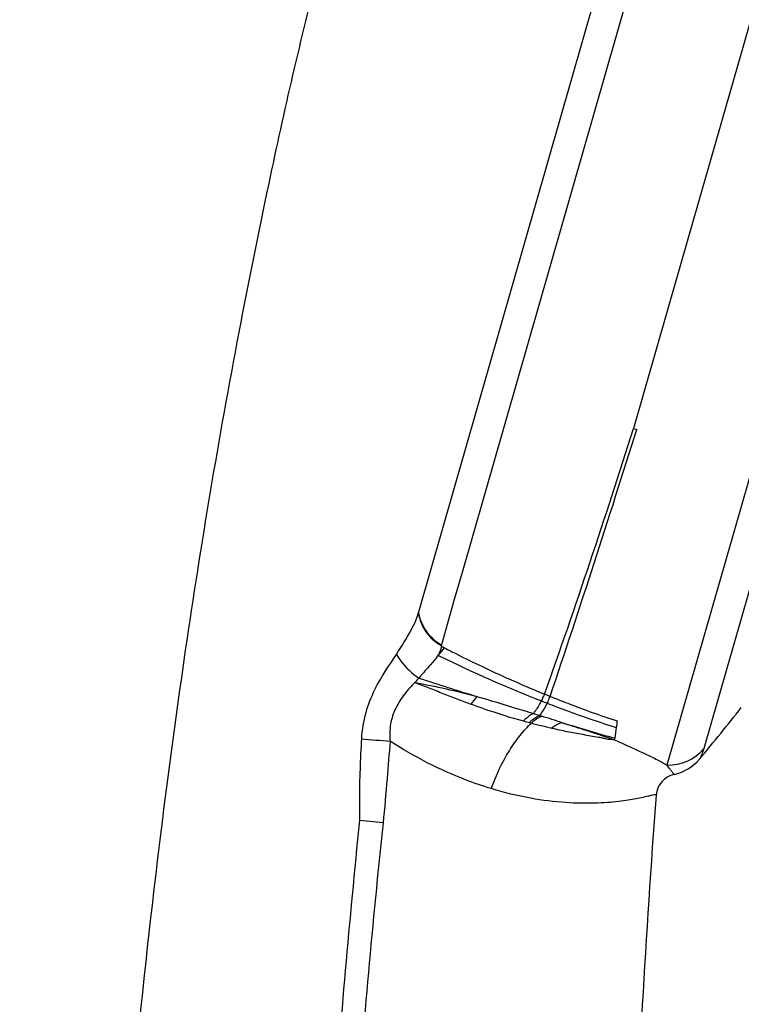
# Model space of a CAD drawing. Units: millimetres. Extents: x 797 to 1889, y 127 to 1431.
# Drawn here: x 1730 to 1762, y 1302 to 1346 of the extents above; entities that cross this region are included whole.
import ezdxf

# ---------------------------------------------------------------- set-up
doc = ezdxf.new("R2010")
doc.units = ezdxf.units.MM
doc.header["$LTSCALE"] = 30.734
doc.layers.get('0').update_dxf_attribs({"linetype": 'CONTINUOUS'})

msp = doc.modelspace()

# ---------------------------------------------------------------- linework, layer by layer
at = {"color": 7, "linetype": 'Continuous'}
for p, q in [((1781.117, 1431.31), (1749.557, 1321.245)), ((1779.485, 1430.574), (1747.633, 1319.491)), ((1786.62, 1430.467), (1757.126, 1327.612)), ((1791.734, 1428.267), (1758.605, 1312.732)), ((1792.727, 1426.777), (1760.235, 1313.462)), ((1757.127, 1327.612), (1757.274, 1327.57)), ((1749.557, 1321.245), (1749.213, 1320.048)), ((1749.213, 1320.048), (1748.641, 1318.052)), ((1748.64, 1318.052), (1748.63, 1318.017)), ((1748.543, 1317.63), (1748.506, 1317.585)), ((1748.506, 1317.585), (1748.578, 1317.55)), ((1752.707, 1315.008), (1752.985, 1314.921)), ((1752.985, 1314.921), (1753.074, 1314.893)), ((1756.294, 1313.85), (1756.303, 1313.92)), ((1746.065, 1310.174), (1745.04, 1310.278))]:
    msp.add_line(p, q, dxfattribs=at)
for centre, radius, start, end in [((1442.541, 1426.34), 329.714, 340.42474, 342.57614), ((1228.357, 1492.67), 554.086, 341.3817, 342.6644), ((1747.026, 1319.593), 0.614, 347.1268, 350.346), ((1721.518, 1339.849), 34.987, 320.5746, 321.1792), ((1769.769, 1348.968), 37.482, 235.6674, 235.9392), ((1772.806, 1364.284), 52.224, 242.605, 243.2636), ((1741.126, 1323.393), 9.391, 321.1218, 321.7969), ((1747.235, 1318.277), 1.448, 331.4327, 333.7741), ((1774.786, 1370.815), 59.364, 243.80146, 248.53997), ((1774.131, 1366.943), 55.195, 243.2772, 247.7132), ((1846.298, 1622.307), 321.251, 252.11599, 252.59807), ((1773.872, 1366.336), 54.535, 247.7229, 248.0031), ((1774.46, 1369.996), 58.482, 248.543, 248.81055), ((1646.981, 1406.498), 146.72, 320.41766, 321.55456), ((1661.475, 1024.34), 304.65, 72.32362, 72.5022), ((1760.593, 1345.194), 31.626, 254.7396, 255.2404), ((1760.935, 1346.503), 32.979, 255.2451, 255.4), ((1761.223, 1347.588), 34.101, 255.3921, 256.9366), ((1826.855, 1557.308), 253.407, 253.28653, 253.8344), ((1837.068, 1303.256), 81.466, 172.13957, 172.4778), ((1836.722, 1303.304), 81.117, 171.93288, 172.13973), ((1774.841, 1655.898), 343.292, 265.03395, 265.24408), ((1758.675, 1314.759), 2.028, 268.0067, 320.2549), ((1758.493, 1314.305), 2.032, 282.3444, 320.4184), ((1759.146, 1311.327), 1.016, 102.3997, 175.609)]:
    msp.add_arc(centre, radius, start, end, dxfattribs=at)
for points, knots in [([(1741.027, 1338.442), (1741.702, 1341.643), (1743.14, 1347.875), (1745.319, 1355.68), (1747.15, 1362.228), (1748.79, 1368.083), (1750.871, 1375.24), (1752.523, 1380.47), (1753.494, 1383.392)], [0, 0, 0, 0, 0.210288, 0.41106, 0.520891, 0.647413, 0.802015, 1, 1, 1, 1]), ([(1730.013, 1198.337), (1730.268, 1205.824), (1730.767, 1220.442), (1731.553, 1241.619), (1732.412, 1261.227), (1733.411, 1279.044), (1734.639, 1295.213), (1736.214, 1310.149), (1738.277, 1324.438), (1740.042, 1333.775), (1741.027, 1338.442)], [0, 0, 0, 0, 0.159716, 0.311856, 0.451789, 0.57817, 0.692294, 0.797474, 0.898309, 1, 1, 1, 1]), ([(1746.655, 1317.62), (1746.879, 1317.974), (1747.189, 1318.459), (1747.502, 1319.08), (1747.599, 1319.34), (1747.625, 1319.456)], [0, 0, 0, 0, 0.602902, 0.827965, 1, 1, 1, 1]), ([(1747.625, 1319.456), (1747.67, 1319.162), (1747.904, 1318.584), (1748.366, 1318.167), (1748.629, 1318.016)], [0, 0, 0, 0, 0.495334, 1, 1, 1, 1]), ([(1747.632, 1319.491), (1747.676, 1319.197), (1747.911, 1318.616), (1748.376, 1318.2), (1748.64, 1318.051)], [0, 0, 0, 0, 0.494969, 1, 1, 1, 1]), ([(1748.629, 1318.016), (1748.63, 1317.987), (1748.625, 1317.856), (1748.579, 1317.729), (1748.534, 1317.638)], [0, 0, 0, 0, 0.22072, 1, 1, 1, 1]), ([(1745.124, 1313.895), (1745.144, 1314.286), (1745.268, 1315.04), (1745.769, 1316.314), (1746.318, 1317.119), (1746.655, 1317.62)], [0, 0, 0, 0, 0.287756, 0.556533, 1, 1, 1, 1]), ([(1746.655, 1317.62), (1746.715, 1317.519), (1746.988, 1317.123), (1747.345, 1316.786), (1747.644, 1316.579)], [0, 0, 0, 0, 0.243351, 1, 1, 1, 1]), ([(1748.437, 1317.499), (1748.323, 1317.357), (1748.056, 1317.053), (1747.79, 1316.747), (1747.644, 1316.579)], [0, 0, 0, 0, 0.449548, 1, 1, 1, 1]), ([(1747.465, 1316.383), (1747.302, 1316.222), (1746.993, 1315.867), (1746.594, 1315.263), (1746.362, 1314.547), (1746.35, 1314.038), (1746.378, 1313.788)], [0, 0, 0, 0, 0.235458, 0.484156, 0.740399, 1, 1, 1, 1]), ([(1747.465, 1316.383), (1747.672, 1316.302), (1748.091, 1316.149), (1748.913, 1315.82), (1749.532, 1315.583), (1749.946, 1315.433)], [0, 0, 0, 0, 0.251744, 0.502496, 1, 1, 1, 1]), ([(1747.466, 1316.383), (1747.929, 1316.298), (1748.853, 1316.117), (1749.766, 1315.885), (1750.22, 1315.76)], [0, 0, 0, 0, 0.499669, 1, 1, 1, 1]), ([(1750.22, 1315.76), (1750.197, 1315.736), (1750.101, 1315.632), (1750.011, 1315.52), (1749.946, 1315.433)], [0, 0, 0, 0, 0.229233, 1, 1, 1, 1]), ([(1750.22, 1315.76), (1750.432, 1315.701), (1751.265, 1315.463), (1752.091, 1315.202), (1752.707, 1315.008)], [0, 0, 0, 0, 0.253886, 1, 1, 1, 1]), ([(1753.067, 1315.567), (1753.08, 1315.593), (1753.128, 1315.692), (1753.171, 1315.794), (1753.198, 1315.872)], [0, 0, 0, 0, 0.25885, 1, 1, 1, 1]), ([(1753.322, 1315.468), (1753.334, 1315.493), (1753.379, 1315.592), (1753.419, 1315.694), (1753.445, 1315.771)], [0, 0, 0, 0, 0.256844, 1, 1, 1, 1]), ([(1753.445, 1315.771), (1753.704, 1315.667), (1754.682, 1315.281), (1755.672, 1314.923), (1756.408, 1314.687)], [0, 0, 0, 0, 0.265379, 1, 1, 1, 1]), ([(1749.946, 1315.433), (1750.14, 1315.362), (1750.907, 1315.09), (1751.683, 1314.843), (1752.269, 1314.684)], [0, 0, 0, 0, 0.253555, 1, 1, 1, 1]), ([(1752.707, 1315.008), (1752.744, 1315.054), (1752.878, 1315.231), (1752.994, 1315.421), (1753.067, 1315.567)], [0, 0, 0, 0, 0.262552, 1, 1, 1, 1]), ([(1752.985, 1314.921), (1753.019, 1314.965), (1753.145, 1315.138), (1753.254, 1315.325), (1753.322, 1315.468)], [0, 0, 0, 0, 0.26006, 1, 1, 1, 1]), ([(1753.322, 1315.468), (1753.588, 1315.364), (1754.594, 1314.983), (1755.612, 1314.631), (1756.367, 1314.397)], [0, 0, 0, 0, 0.265507, 1, 1, 1, 1]), ([(1752.707, 1315.008), (1752.671, 1314.991), (1752.51, 1314.903), (1752.37, 1314.784), (1752.269, 1314.684)], [0, 0, 0, 0, 0.22253, 1, 1, 1, 1]), ([(1752.985, 1314.921), (1752.947, 1314.905), (1752.784, 1314.824), (1752.639, 1314.709), (1752.536, 1314.612)], [0, 0, 0, 0, 0.223669, 1, 1, 1, 1]), ([(1753.074, 1314.893), (1753.036, 1314.878), (1752.872, 1314.799), (1752.726, 1314.685), (1752.623, 1314.589)], [0, 0, 0, 0, 0.224108, 1, 1, 1, 1]), ([(1750.845, 1311.692), (1751.054, 1312.273), (1751.44, 1313.091), (1752.09, 1314.032), (1752.442, 1314.423), (1752.623, 1314.589)], [0, 0, 0, 0, 0.541269, 0.784487, 1, 1, 1, 1]), ([(1753.979, 1314.606), (1753.94, 1314.596), (1753.775, 1314.541), (1753.623, 1314.45), (1753.515, 1314.369)], [0, 0, 0, 0, 0.230107, 1, 1, 1, 1]), ([(1753.515, 1314.369), (1753.743, 1314.317), (1754.2, 1314.217), (1754.775, 1314.113), (1755.236, 1314.031), (1755.524, 1313.984), (1755.75, 1313.937), (1755.985, 1313.881), (1756.169, 1313.868), (1756.294, 1313.851)], [0, 0, 0, 0, 0.24799, 0.495993, 0.620133, 0.74472, 0.805231, 0.865551, 1, 1, 1, 1]), ([(1753.979, 1314.606), (1754.187, 1314.54), (1754.593, 1314.41), (1755.095, 1314.249), (1755.48, 1314.125), (1755.756, 1314.033), (1756.026, 1313.943), (1756.202, 1313.872), (1756.294, 1313.85)], [0, 0, 0, 0, 0.268912, 0.52535, 0.648684, 0.76831, 0.88328, 1, 1, 1, 1]), ([(1745.04, 1310.278), (1745.035, 1310.589), (1745.024, 1311.795), (1745.076, 1313.001), (1745.124, 1313.895)], [0, 0, 0, 0, 0.257737, 1, 1, 1, 1]), ([(1746.378, 1313.788), (1746.331, 1313.238), (1746.233, 1312.033), (1746.134, 1310.828), (1746.065, 1310.174)], [0, 0, 0, 0, 0.456186, 1, 1, 1, 1]), ([(1750.845, 1311.692), (1750.463, 1311.804), (1749.502, 1312.142), (1747.993, 1312.815), (1746.911, 1313.448), (1746.378, 1313.788)], [0, 0, 0, 0, 0.241642, 0.61662, 1, 1, 1, 1]), ([(1756.294, 1313.849), (1756.777, 1313.631), (1757.432, 1313.337), (1758.202, 1312.963), (1758.489, 1312.806), (1758.605, 1312.732)], [0, 0, 0, 0, 0.618871, 0.839557, 1, 1, 1, 1]), ([(1760.235, 1313.463), (1760.218, 1313.404), (1760.183, 1313.297), (1760.133, 1313.171), (1760.1, 1313.095), (1760.076, 1313.047), (1760.072, 1313.033), (1760.057, 1313.007), (1760.059, 1313.01)], [0, 0, 0, 0, 0.378508, 0.696503, 0.821506, 0.917229, 0.978473, 1, 1, 1, 1]), ([(1758.928, 1312.32), (1758.931, 1312.32), (1758.911, 1312.336), (1758.9, 1312.349), (1758.866, 1312.386), (1758.834, 1312.432), (1758.792, 1312.492), (1758.719, 1312.595), (1758.654, 1312.677), (1758.605, 1312.733)], [0, 0, 0, 0, 0.018529, 0.076261, 0.161976, 0.27169, 0.408217, 0.574164, 1, 1, 1, 1]), ([(1758.133, 1311.405), (1758.133, 1311.407), (1758.122, 1311.408), (1758.11, 1311.415), (1758.081, 1311.417), (1758.021, 1311.415), (1757.912, 1311.392), (1757.743, 1311.352), (1757.516, 1311.298), (1757.229, 1311.237), (1756.877, 1311.176), (1756.276, 1311.095), (1755.354, 1311.029), (1754.051, 1311.055), (1752.507, 1311.249), (1751.418, 1311.517), (1750.845, 1311.692)], [0, 0, 0, 0, 0.000772, 0.002982, 0.006637, 0.011883, 0.027737, 0.051246, 0.082733, 0.122463, 0.170724, 0.227784, 0.368907, 0.545612, 0.756451, 1, 1, 1, 1]), ([(1758.133, 1311.405), (1757.658, 1305.217), (1756.904, 1291.028), (1756.136, 1266.475), (1755.43, 1234.969), (1754.973, 1211.461), (1754.722, 1198.31)], [0, 0, 0, 0, 0.164524, 0.376629, 0.651279, 1, 1, 1, 1]), ([(1740.111, 1198.324), (1740.336, 1207.789), (1740.81, 1226.738), (1741.63, 1255.042), (1742.625, 1278.483), (1743.813, 1296.853), (1744.586, 1305.867), (1745.04, 1310.278)], [0, 0, 0, 0, 0.253405, 0.507323, 0.757876, 0.881314, 1, 1, 1, 1]), ([(1746.065, 1310.174), (1745.597, 1305.774), (1744.805, 1296.779), (1743.608, 1278.436), (1742.637, 1255.013), (1741.852, 1226.723), (1741.384, 1207.781), (1741.16, 1198.318)], [0, 0, 0, 0, 0.118516, 0.241864, 0.492403, 0.746431, 1, 1, 1, 1])]:
    msp.add_open_spline(points, degree=3, knots=knots, dxfattribs=at)
msp.add_open_spline([(1747.644, 1316.579), (1747.586, 1316.512), (1747.526, 1316.447), (1747.466, 1316.383)], degree=3, dxfattribs=at)

doc.saveas('drawing.dxf')
